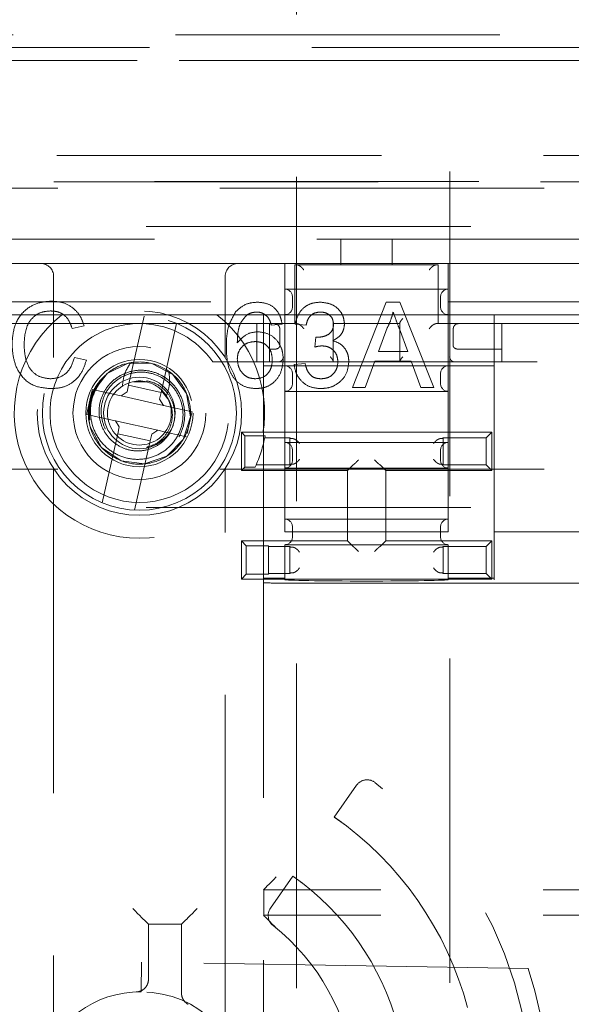
# Model space of a CAD drawing. Units: millimetres. Extents: x 11 to 205, y 5 to 292.
# Drawn here: x 66 to 69, y 169 to 173 of the extents above; entities that cross this region are included whole.
import ezdxf

# ---------------------------------------------------------------- set-up
doc = ezdxf.new("R2010")
doc.units = ezdxf.units.MM
doc.linetypes.add('HIDDEN', pattern=[1.905, 1.27, -0.635])

msp = doc.modelspace()

# ---------------------------------------------------------------- linework, layer by layer
at = {"color": 7, "linetype": 'HIDDEN', "lineweight": 18}
for p, q in [((67.4516, 204.391), (67.4516, 165.041)), ((68.0516, 165.041), (68.0516, 204.391)), ((63.1672, 172.561), (69.506, 172.561)), ((70.6866, 172.511), (60.7866, 172.511)), ((70.6383, 172.461), (60.8366, 172.461)), ((63.1823, 172.4602), (69.4909, 172.4602)), ((69.6888, 172.0891), (63.0844, 172.0891)), ((60.7866, 171.9856), (70.6866, 171.9856)), ((63.0853, 171.9873), (69.6879, 171.9873)), ((61.4366, 171.961), (70.0383, 171.961)), ((70.0383, 171.811), (61.4366, 171.811)), ((65.6256, 171.761), (67.6256, 171.761)), ((67.6256, 171.661), (67.6256, 171.761)), ((67.6256, 171.761), (67.8256, 171.761)), ((67.8256, 171.761), (70.2866, 171.761)), ((67.8256, 171.761), (67.8256, 171.661)), ((67.4056, 171.666), (65.8456, 171.666)), ((67.4056, 171.666), (67.4056, 171.516)), ((67.4056, 171.666), (68.0456, 171.666)), ((67.4456, 171.661), (67.4456, 171.431)), ((67.6256, 171.661), (67.4456, 171.661)), ((67.8256, 171.661), (67.6256, 171.661)), ((68.0056, 171.661), (67.8256, 171.661)), ((68.0056, 171.661), (68.0056, 171.431)), ((68.0456, 171.516), (68.0456, 171.666)), ((68.9276, 171.666), (68.0456, 171.666)), ((66.5008, 171.616), (66.5008, 171.2984)), ((67.1724, 171.2984), (67.1724, 171.616)), ((68.0456, 171.566), (67.4056, 171.566)), ((67.4356, 171.496), (67.4356, 171.536)), ((68.0156, 171.496), (68.0156, 171.536)), ((65.8456, 171.516), (67.4056, 171.516)), ((67.4056, 171.516), (67.4056, 171.466)), ((67.6706, 171.181), (67.8031, 171.5149)), ((67.8031, 171.5149), (67.8562, 171.5149)), ((67.8562, 171.5149), (67.9888, 171.181)), ((68.0456, 171.516), (68.9276, 171.516)), ((68.0456, 171.466), (68.0456, 171.516)), ((67.4056, 171.466), (65.8456, 171.466)), ((66.7945, 171.1902), (66.8552, 171.4606)), ((67.3224, 171.466), (67.3224, 171.3168)), ((67.4062, 171.466), (67.4056, 171.466)), ((67.4056, 171.466), (67.4056, 171.166)), ((67.4062, 171.466), (68.045, 171.466)), ((67.4062, 171.466), (67.4062, 171.266)), ((68.0456, 171.466), (68.045, 171.466)), ((68.045, 171.266), (68.045, 171.466)), ((68.9276, 171.466), (68.0456, 171.466)), ((68.0456, 171.166), (68.0456, 171.466)), ((68.2256, 171.466), (68.2256, 171.266)), ((65.8056, 171.431), (66.8203, 171.431)), ((66.6204, 171.4221), (66.5733, 171.412)), ((66.8529, 171.431), (66.8203, 171.431)), ((66.8529, 171.431), (67.4456, 171.431)), ((66.982, 171.4321), (66.9213, 171.1617)), ((67.2956, 171.281), (67.2956, 171.431)), ((67.3456, 171.281), (67.3456, 171.431)), ((67.3952, 171.4293), (67.3524, 171.425)), ((67.3861, 171.3434), (67.3861, 171.411)), ((67.4894, 171.425), (67.4466, 171.4293)), ((67.5956, 171.431), (67.5956, 171.4326)), ((67.5956, 171.431), (67.5956, 171.281)), ((67.5956, 171.431), (67.8556, 171.431)), ((67.8069, 171.4147), (67.7727, 171.3222)), ((67.8867, 171.3222), (67.8542, 171.41)), ((67.8556, 171.4326), (67.8556, 171.431)), ((67.8556, 171.281), (67.8556, 171.431)), ((67.999, 171.431), (68.0056, 171.431)), ((68.0056, 171.431), (68.9679, 171.431)), ((68.0651, 171.411), (68.0651, 171.3434)), ((68.2556, 171.431), (68.2556, 171.281)), ((67.5232, 171.3394), (67.5276, 171.3779)), ((67.3657, 171.331), (67.3456, 171.331)), ((67.3662, 171.331), (67.3657, 171.331)), ((68.0855, 171.331), (68.085, 171.331)), ((68.2556, 171.331), (68.0855, 171.331)), ((66.5819, 171.2988), (66.629, 171.2879)), ((67.3224, 171.3168), (67.3224, 171.266)), ((67.7727, 171.3222), (67.8867, 171.3222)), ((64.9241, 171.281), (66.5491, 171.281)), ((67.1241, 171.281), (70.2866, 171.281)), ((67.4056, 171.266), (67.3224, 171.266)), ((67.4056, 171.266), (67.4062, 171.266)), ((68.045, 171.266), (67.4062, 171.266)), ((67.4423, 171.2709), (67.4851, 171.2752)), ((67.7585, 171.2837), (67.7205, 171.181)), ((67.9008, 171.2837), (67.7585, 171.2837)), ((67.9388, 171.181), (67.9008, 171.2837)), ((68.045, 171.266), (68.0456, 171.266)), ((68.2256, 171.266), (68.0456, 171.266)), ((68.2256, 171.266), (68.2256, 170.4352)), ((67.4356, 171.196), (67.4356, 171.236)), ((68.0156, 171.196), (68.0156, 171.236)), ((66.6526, 171.1735), (66.6494, 171.1603)), ((66.7341, 171.1553), (66.6526, 171.1735)), ((66.6801, 171.2056), (66.6858, 171.2062)), ((66.7945, 171.1902), (66.7885, 171.1635)), ((66.9213, 171.1617), (66.7945, 171.1902)), ((66.867, 171.2016), (66.8131, 171.2035)), ((66.865, 171.2077), (66.864, 171.203)), ((67.7205, 171.181), (67.6706, 171.181)), ((67.9888, 171.181), (67.9388, 171.181)), ((66.6494, 171.1603), (66.6335, 171.0893)), ((66.7341, 171.1553), (66.7646, 171.1484)), ((66.7646, 171.1484), (66.7885, 171.1635)), ((66.7646, 171.1484), (66.9305, 171.1112)), ((66.9154, 171.1351), (66.9213, 171.1617)), ((66.9154, 171.1351), (66.9305, 171.1112)), ((66.9232, 171.168), (66.9473, 171.1364)), ((67.3224, 171.1452), (67.3224, 171.0169)), ((67.4056, 171.166), (67.4056, 170.966)), ((67.4056, 171.166), (68.0456, 171.166)), ((68.0456, 170.966), (68.0456, 171.166)), ((66.9305, 171.1112), (66.961, 171.1043)), ((67.0425, 171.086), (66.961, 171.1043)), ((66.6335, 171.0893), (66.6307, 171.076)), ((66.6307, 171.076), (66.7122, 171.0577)), ((66.6424, 171.0543), (66.6379, 171.0579)), ((67.0238, 171.0017), (67.0397, 171.0727)), ((67.0397, 171.0727), (67.0425, 171.086)), ((66.7427, 171.0508), (66.7122, 171.0577)), ((66.9086, 171.0136), (66.7427, 171.0508)), ((66.7578, 171.0269), (66.7427, 171.0508)), ((66.7578, 171.0269), (66.7519, 171.0003)), ((66.6912, 170.7299), (66.7519, 171.0003)), ((66.7519, 171.0003), (66.8787, 170.9718)), ((66.8787, 170.9718), (66.8847, 170.9985)), ((66.9086, 171.0136), (66.8847, 170.9985)), ((66.9391, 171.0068), (66.9086, 171.0136)), ((66.9391, 171.0068), (67.0206, 170.9885)), ((67.2496, 170.992), (67.2356, 171.006)), ((67.2356, 170.856), (67.2356, 171.006)), ((67.2356, 171.006), (68.2156, 171.006)), ((67.2496, 170.87), (67.2496, 170.992)), ((67.2496, 170.992), (67.3286, 170.992)), ((67.327, 170.9837), (67.4256, 170.9837)), ((67.4277, 170.9815), (67.4256, 170.9837)), ((67.4256, 170.8784), (67.4256, 170.9837)), ((68.0235, 170.9815), (68.0256, 170.9837)), ((68.0256, 170.9837), (68.1933, 170.9837)), ((68.0256, 170.9837), (68.0256, 170.8784)), ((68.1933, 170.9837), (68.2156, 171.006)), ((68.1933, 170.9837), (68.1933, 170.8784)), ((68.2156, 171.006), (68.2156, 170.856)), ((66.8787, 170.9718), (66.818, 170.7015)), ((68.0456, 170.966), (67.4056, 170.966)), ((67.4056, 170.966), (67.4056, 170.866)), ((68.0456, 170.866), (68.0456, 170.966)), ((67.4356, 170.896), (67.4356, 170.936)), ((68.0156, 170.896), (68.0156, 170.936)), ((67.2496, 170.87), (67.2356, 170.856)), ((67.2897, 170.87), (67.2496, 170.87)), ((67.4256, 170.8784), (67.2935, 170.8784)), ((67.4056, 170.866), (67.4056, 170.666)), ((67.4056, 170.866), (68.0456, 170.866)), ((67.4277, 170.8805), (67.4256, 170.8784)), ((67.6728, 170.8782), (67.6506, 170.856)), ((67.7784, 170.8782), (67.8006, 170.856)), ((68.0235, 170.8805), (68.0256, 170.8784)), ((68.1933, 170.8784), (68.0256, 170.8784)), ((68.0456, 170.666), (68.0456, 170.866)), ((68.1933, 170.8784), (68.2156, 170.856)), ((61.4366, 170.861), (70.0383, 170.861)), ((66.5008, 170.8636), (66.5008, 153.4684)), ((67.1724, 153.4684), (67.1724, 170.8636)), ((67.6506, 170.856), (67.2356, 170.856)), ((67.3224, 170.8452), (67.3224, 162.8881)), ((67.6506, 170.581), (67.6506, 170.856)), ((67.8006, 170.856), (67.8006, 170.581)), ((68.2156, 170.856), (67.8006, 170.856)), ((70.0383, 170.711), (61.4366, 170.711)), ((68.0456, 170.666), (67.4056, 170.666)), ((67.4056, 170.666), (67.4056, 170.616)), ((67.4356, 170.596), (67.4356, 170.636)), ((68.0156, 170.596), (68.0156, 170.636)), ((68.0456, 170.616), (68.0456, 170.666)), ((67.4056, 170.616), (68.0456, 170.616)), ((68.7639, 170.616), (68.2256, 170.616)), ((67.255, 170.5616), (67.2356, 170.581)), ((67.2356, 170.431), (67.2356, 170.581)), ((67.2356, 170.581), (67.6506, 170.581)), ((67.255, 170.4504), (67.255, 170.5616)), ((67.255, 170.5616), (67.3418, 170.5616)), ((67.3418, 170.5616), (67.3418, 170.4504)), ((67.3418, 170.5587), (67.4256, 170.5587)), ((67.4056, 170.566), (67.4056, 170.4352)), ((67.4056, 170.566), (68.0456, 170.566)), ((67.4277, 170.5565), (67.4256, 170.5587)), ((67.4256, 170.4534), (67.4256, 170.5587)), ((67.6728, 170.5588), (67.6506, 170.581)), ((67.7784, 170.5588), (67.8006, 170.581)), ((67.8006, 170.581), (68.2156, 170.581)), ((68.0235, 170.5565), (68.0256, 170.5587)), ((68.0256, 170.5587), (68.1933, 170.5587)), ((68.0256, 170.5587), (68.0256, 170.4534)), ((68.0456, 170.4352), (68.0456, 170.566)), ((68.1933, 170.5587), (68.2156, 170.581)), ((68.1933, 170.5587), (68.1933, 170.4534)), ((68.2156, 170.581), (68.2156, 170.431)), ((67.255, 170.4504), (67.2356, 170.431)), ((67.3418, 170.4504), (67.255, 170.4504)), ((67.4256, 170.4534), (67.3418, 170.4534)), ((67.4277, 170.4555), (67.4256, 170.4534)), ((68.0235, 170.4555), (68.0256, 170.4534)), ((68.1933, 170.4534), (68.0256, 170.4534)), ((68.1933, 170.4534), (68.2156, 170.431)), ((68.2156, 170.431), (67.2356, 170.431)), ((67.4056, 170.4352), (67.3224, 170.4352)), ((67.3724, 170.416), (69.6375, 170.416)), ((67.4056, 170.4295), (67.4056, 170.4352)), ((68.0456, 170.4352), (68.0456, 170.4295)), ((68.2256, 170.4352), (68.0456, 170.4352)), ((68.2256, 170.4282), (68.2256, 170.4352)), ((67.6865, 169.6248), (67.5995, 169.5005)), ((67.4372, 169.2687), (67.3497, 169.1438)), ((69.6866, 169.216), (67.3224, 169.216)), ((67.323, 169.116), (67.323, 169.216)), ((67.3224, 169.116), (67.323, 169.116)), ((69.6866, 169.116), (67.323, 169.116)), ((66.872, 169.0806), (66.8602, 169.0925)), ((67.0012, 169.0806), (66.872, 169.0806)), ((66.872, 169.0806), (66.872, 168.8658)), ((67.0012, 169.0806), (67.0131, 169.0925)), ((67.0012, 168.8116), (67.0012, 169.0806)), ((66.8451, 168.9331), (66.8431, 168.816)), ((68.359, 168.9083), (66.8451, 168.9331))]:
    msp.add_line(p, q, dxfattribs=at)
at = {"color": 7, "linetype": 'HIDDEN', "lineweight": 18, "flags": 128}
for points in [[(68.085, 171.431), (68.0851, 171.431), (68.0852, 171.431), (68.0853, 171.431), (68.0853, 171.431), (68.0854, 171.431), (68.0855, 171.431), (68.0855, 171.431), (68.0856, 171.431)], [(66.6379, 171.0579), (66.6388, 171.1109), (66.6538, 171.1622), (66.7098, 171.2356), (66.7926, 171.2761), (66.8851, 171.275), (66.9674, 171.2323), (67.0214, 171.1575), (67.0361, 171.0665), (67.0082, 170.9782), (66.9434, 170.9119), (66.8562, 170.882), (66.7648, 170.8943), (66.6884, 170.9467), (66.6438, 171.0278), (66.6379, 171.0579), (66.6379, 171.0579)], [(67.3724, 169.266), (67.3626, 169.2563), (67.3532, 169.2469), (67.3446, 169.2382), (67.337, 169.2307), (67.3308, 169.2244), (67.3262, 169.2198), (67.3233, 169.217), (67.3224, 169.216)], [(66.8102, 169.1424), (66.8198, 169.1328), (66.8291, 169.1235), (66.8377, 169.1149), (66.8452, 169.1074), (66.8514, 169.1012), (66.8561, 169.0965), (66.859, 169.0936), (66.8602, 169.0925)], [(67.063, 169.1424), (67.0534, 169.1328), (67.0441, 169.1235), (67.0355, 169.1149), (67.028, 169.1074), (67.0218, 169.1012), (67.0171, 169.0965), (67.0142, 169.0936), (67.0131, 169.0925)], [(67.3724, 169.066), (67.3637, 169.0747), (67.3553, 169.0831), (67.3474, 169.091), (67.3402, 169.0981), (67.3341, 169.1043), (67.3291, 169.1093), (67.3254, 169.113), (67.3231, 169.1153), (67.3224, 169.116)]]:
    msp.add_lwpolyline(points, dxfattribs=at)
at = {"color": 7, "linetype": 'HIDDEN', "lineweight": 18}
for centre, radius in [((66.8366, 171.081), 0.4), ((66.8366, 171.081), 0.38), ((66.8366, 171.081), 0.26), ((66.8366, 171.081), 0.21), ((66.8366, 171.0814), 0.14), ((66.8456, 168.4159), 0.4001)]:
    msp.add_circle(centre, radius, dxfattribs=at)
for centre, radius, start, end in [((66.4508, 171.616), 0.05, 0, 90), ((67.2224, 171.616), 0.05, 90, 180), ((67.4056, 171.536), 0.03, 0, 90), ((68.0456, 171.536), 0.03, 90, 180), ((67.4056, 171.496), 0.03, 270, 0), ((68.0456, 171.496), 0.03, 180, 270), ((66.8366, 171.081), 0.49, 128.2132, 51.7868), ((66.8366, 171.0814), 0.35, 92.6697, 145.2258), ((66.8366, 171.0814), 0.35, 34.7742, 87.3303), ((66.8366, 171.0814), 0.35, 145.2258, 34.7742), ((67.4056, 171.236), 0.03, 0, 90), ((68.0456, 171.236), 0.03, 90, 180), ((66.8366, 171.081), 0.196, 140.291, 187.8406), ((66.8366, 171.081), 0.125, 77.3482, 32.5648), ((66.8366, 171.081), 0.125, 32.5648, 77.3482), ((67.4056, 171.196), 0.03, 270, 0), ((68.0456, 171.196), 0.03, 180, 270), ((66.8366, 171.0814), 0.5, 334.9865, 349.7067), ((67.4056, 170.936), 0.03, 0, 90), ((68.0456, 170.936), 0.03, 90, 180), ((67.4056, 170.896), 0.03, 270, 0), ((68.0456, 170.896), 0.03, 180, 270), ((67.4056, 170.636), 0.03, 0, 90), ((68.0456, 170.636), 0.03, 90, 180), ((67.4056, 170.596), 0.03, 270, 0), ((68.0456, 170.596), 0.03, 180, 270), ((67.7275, 169.5962), 0.05, 53.0674, 145), ((66.8366, 168.411), 1.5326, 340.3358, 53.0674), ((66.8366, 168.411), 1.33, 15, 55), ((66.8366, 168.411), 1.0471, 15, 55), ((67.3907, 169.1151), 0.05, 145, 231.8009), ((66.8366, 168.411), 0.846, 6.339, 51.8009), ((66.8366, 168.416), 1.6, 274.386, 17.9204), ((66.8366, 168.416), 0.4, 89.0627, 239.0627)]:
    msp.add_arc(centre, radius, start, end, dxfattribs=at)
for centre, major_axis, start_param, end_param in [((67.4477, 170.9816), (0.02, 0), 3.159046, 4.06153), ((68.0035, 170.9816), (0.02, 0), 5.363248, 6.265732), ((67.4477, 170.8805), (0.02, 0), 2.221655, 3.124139), ((67.6928, 170.8782), (0.02, 0), 3.005297, 3.124139), ((67.7584, 170.8782), (0.02, 0), 0.017453, 0.136295), ((68.0035, 170.8805), (0.02, 0), 0.017453, 0.919938), ((67.6928, 170.5588), (0.02, 0), 3.159046, 3.277888), ((67.7584, 170.5588), (0.02, 0), 6.14689, 6.265732), ((67.4477, 170.5566), (0.02, 0), 3.159046, 4.06153), ((68.0035, 170.5566), (0.02, 0), 5.363248, 6.265732), ((67.4477, 170.4555), (0.02, 0), 2.221655, 3.124139), ((68.0035, 170.4555), (0.02, 0), 0.017453, 0.919938), ((67.3724, 170.4169), (0.05, 0), 3.141593, 4.712389), ((67.7256, 170.4294), (0.32, 0), 3.141593, 6.283185)]:
    msp.add_ellipse(centre, major_axis=major_axis, ratio=0.017455, start_param=start_param, end_param=end_param, dxfattribs=at)
for points, knots in [([(67.4522, 171.661), (67.4536, 171.6609), (67.4564, 171.6606), (67.4618, 171.6583), (67.4684, 171.654), (67.4748, 171.6479), (67.4785, 171.6433), (67.48, 171.6411), (67.48, 171.641)], [0, 0, 0, 0, 0.140683, 0.28074, 0.478285, 0.757394, 0.992545, 1, 1, 1, 1]), ([(67.999, 171.661), (67.9976, 171.6609), (67.9948, 171.6606), (67.9894, 171.6583), (67.9828, 171.654), (67.9764, 171.6479), (67.9727, 171.6433), (67.9712, 171.6411), (67.9712, 171.641)], [0, 0, 0, 0, 0.140651, 0.280743, 0.478255, 0.757393, 0.992545, 1, 1, 1, 1]), ([(66.3379, 171.3504), (66.3397, 171.3745), (66.3433, 171.4225), (66.3805, 171.4816), (66.4351, 171.5139), (66.4729, 171.5174), (66.4917, 171.5191)], [0, 0, 0, 0, 0.280481, 0.559573, 0.779612, 1, 1, 1, 1]), ([(66.4917, 171.5191), (66.5081, 171.5179), (66.5408, 171.5155), (66.5809, 171.4913), (66.6077, 171.4584), (66.6162, 171.4342), (66.6204, 171.4221)], [0, 0, 0, 0, 0.280079, 0.559443, 0.779561, 1, 1, 1, 1]), ([(67.2133, 171.4769), (67.227, 171.4894), (67.2516, 171.5116), (67.2843, 171.5139), (67.2988, 171.5149)], [0, 0, 0, 0, 0.5583895, 1, 1, 1, 1]), ([(67.2988, 171.5149), (67.3122, 171.5138), (67.3389, 171.5116), (67.3707, 171.4896), (67.3893, 171.4602), (67.3932, 171.4396), (67.3952, 171.4293)], [0, 0, 0, 0, 0.280057, 0.559189, 0.779387, 1, 1, 1, 1]), ([(67.4466, 171.4293), (67.4499, 171.4422), (67.4564, 171.4682), (67.4816, 171.4971), (67.5128, 171.5127), (67.5337, 171.5141), (67.5442, 171.5149)], [0, 0, 0, 0, 0.280259, 0.559518, 0.779585, 1, 1, 1, 1]), ([(67.5442, 171.5149), (67.5575, 171.5135), (67.5839, 171.5109), (67.6161, 171.4903), (67.6355, 171.4612), (67.638, 171.4404), (67.6392, 171.43)], [0, 0, 0, 0, 0.280181, 0.55985, 0.779986, 1, 1, 1, 1]), ([(66.4895, 171.4806), (66.4777, 171.4798), (66.4541, 171.4782), (66.4226, 171.4603), (66.3902, 171.4192), (66.3871, 171.3789), (66.385, 171.3506)], [0, 0, 0, 0, 0.187231, 0.373919, 0.560736, 1, 1, 1, 1]), ([(66.5733, 171.412), (66.5696, 171.4224), (66.5623, 171.4431), (66.5416, 171.4669), (66.5154, 171.4791), (66.4981, 171.4801), (66.4895, 171.4806)], [0, 0, 0, 0, 0.280536, 0.559737, 0.779644, 1, 1, 1, 1]), ([(67.1769, 171.3373), (67.1773, 171.3652), (67.1781, 171.415), (67.2026, 171.458), (67.2133, 171.4769)], [0, 0, 0, 0, 0.561394, 1, 1, 1, 1]), ([(67.2596, 171.4664), (67.2514, 171.4583), (67.2351, 171.4421), (67.2212, 171.4026), (67.2203, 171.3733), (67.2197, 171.3553)], [0, 0, 0, 0, 0.2793626, 0.5591649, 1, 1, 1, 1]), ([(67.296, 171.4763), (67.2888, 171.4758), (67.276, 171.4749), (67.2646, 171.469), (67.2596, 171.4664)], [0, 0, 0, 0, 0.559714, 1, 1, 1, 1]), ([(67.3369, 171.4592), (67.3302, 171.4648), (67.3182, 171.4747), (67.3028, 171.4758), (67.296, 171.4763)], [0, 0, 0, 0, 0.5589745, 1, 1, 1, 1]), ([(67.3524, 171.425), (67.3507, 171.4319), (67.3476, 171.4443), (67.3402, 171.4547), (67.3369, 171.4592)], [0, 0, 0, 0, 0.5604264, 1, 1, 1, 1]), ([(67.5455, 171.4763), (67.5377, 171.4756), (67.5219, 171.4742), (67.5035, 171.4608), (67.4933, 171.4431), (67.4907, 171.431), (67.4894, 171.425)], [0, 0, 0, 0, 0.279986, 0.559123, 0.779299, 1, 1, 1, 1]), ([(67.5964, 171.4286), (67.5955, 171.4359), (67.5939, 171.4506), (67.5798, 171.4666), (67.5628, 171.4751), (67.5513, 171.4759), (67.5455, 171.4763)], [0, 0, 0, 0, 0.279442, 0.5589516, 0.7792693, 1, 1, 1, 1]), ([(67.8297, 171.4763), (67.8265, 171.4644), (67.8208, 171.4431), (67.8111, 171.4234), (67.8069, 171.4147)], [0, 0, 0, 0, 0.559918, 1, 1, 1, 1]), ([(67.8542, 171.41), (67.8496, 171.4224), (67.8414, 171.4445), (67.8333, 171.4666), (67.8297, 171.4763)], [0, 0, 0, 0, 0.560018, 1, 1, 1, 1]), ([(67.8673, 171.451), (67.8672, 171.4509), (67.8646, 171.448), (67.8604, 171.4427), (67.8564, 171.4362), (67.8558, 171.4337), (67.8556, 171.4326)], [0, 0, 0, 0, 0.009624, 0.424717, 0.749654, 1, 1, 1, 1]), ([(67.3662, 171.431), (67.368, 171.4308), (67.3715, 171.4304), (67.3768, 171.4279), (67.382, 171.4234), (67.3852, 171.4174), (67.386, 171.4129), (67.3861, 171.4111), (67.3861, 171.411)], [0, 0, 0, 0, 0.145129, 0.289424, 0.497622, 0.791706, 0.992374, 1, 1, 1, 1]), ([(67.4522, 171.431), (67.4536, 171.4309), (67.4564, 171.4306), (67.4618, 171.4283), (67.4684, 171.424), (67.4748, 171.4179), (67.4785, 171.4133), (67.48, 171.4111), (67.48, 171.411)], [0, 0, 0, 0, 0.140701, 0.280754, 0.478296, 0.757399, 0.992545, 1, 1, 1, 1]), ([(67.5338, 171.3774), (67.5422, 171.3782), (67.5592, 171.3797), (67.581, 171.3903), (67.5948, 171.4084), (67.5959, 171.4219), (67.5964, 171.4286)], [0, 0, 0, 0, 0.280691, 0.560948, 0.780095, 1, 1, 1, 1]), ([(67.6392, 171.43), (67.6384, 171.422), (67.6369, 171.4062), (67.6224, 171.3806), (67.6045, 171.3701), (67.5936, 171.3638)], [0, 0, 0, 0, 0.280507, 0.561007, 1, 1, 1, 1]), ([(67.9712, 171.411), (67.9712, 171.4111), (67.9727, 171.4133), (67.9764, 171.4179), (67.9828, 171.424), (67.9894, 171.4283), (67.9948, 171.4306), (67.9976, 171.4309), (67.999, 171.431)], [0, 0, 0, 0, 0.007455, 0.242602, 0.521734, 0.719242, 0.859331, 1, 1, 1, 1]), ([(68.0651, 171.411), (68.0651, 171.4111), (68.0652, 171.4129), (68.066, 171.4174), (68.0692, 171.4234), (68.0744, 171.4279), (68.0797, 171.4304), (68.0832, 171.4308), (68.085, 171.431)], [0, 0, 0, 0, 0.007626, 0.208283, 0.502376, 0.710543, 0.854835, 1, 1, 1, 1]), ([(67.2197, 171.3553), (67.2319, 171.3692), (67.2538, 171.394), (67.2864, 171.3977), (67.3008, 171.3993)], [0, 0, 0, 0, 0.558629, 1, 1, 1, 1]), ([(67.3008, 171.3993), (67.3161, 171.3972), (67.3468, 171.3931), (67.3795, 171.3628), (67.3971, 171.3271), (67.3987, 171.303), (67.3995, 171.2909)], [0, 0, 0, 0, 0.279146, 0.558819, 0.779168, 1, 1, 1, 1]), ([(67.5276, 171.3779), (67.5288, 171.3778), (67.5308, 171.3775), (67.5329, 171.3775), (67.5338, 171.3774)], [0, 0, 0, 0, 0.560055, 1, 1, 1, 1]), ([(66.4927, 171.1767), (66.4677, 171.1785), (66.4178, 171.1822), (66.365, 171.2329), (66.342, 171.2924), (66.3393, 171.3311), (66.3379, 171.3504)], [0, 0, 0, 0, 0.279953, 0.558082, 0.778898, 1, 1, 1, 1]), ([(66.385, 171.3506), (66.3859, 171.3327), (66.3878, 171.2969), (66.4072, 171.2489), (66.446, 171.2201), (66.4742, 171.2169), (66.4883, 171.2152)], [0, 0, 0, 0, 0.2812592, 0.5607199, 0.7801453, 1, 1, 1, 1]), ([(67.2939, 171.1767), (67.2799, 171.178), (67.2518, 171.1804), (67.2152, 171.204), (67.18, 171.2554), (67.1782, 171.3035), (67.1769, 171.3373)], [0, 0, 0, 0, 0.186915, 0.373548, 0.560214, 1, 1, 1, 1]), ([(67.289, 171.3608), (67.2787, 171.3597), (67.2582, 171.3575), (67.2348, 171.3393), (67.2214, 171.316), (67.2203, 171.2999), (67.2197, 171.2918)], [0, 0, 0, 0, 0.279742, 0.559337, 0.77939, 1, 1, 1, 1]), ([(67.3567, 171.2896), (67.3559, 171.3), (67.3545, 171.3208), (67.3374, 171.3458), (67.3135, 171.3592), (67.2972, 171.3602), (67.289, 171.3608)], [0, 0, 0, 0, 0.280448, 0.559367, 0.779322, 1, 1, 1, 1]), ([(67.3662, 171.331), (67.3682, 171.3312), (67.3722, 171.3315), (67.3776, 171.3333), (67.3821, 171.336), (67.3851, 171.3395), (67.386, 171.342), (67.3861, 171.3433), (67.3861, 171.3434)], [0, 0, 0, 0, 0.182754, 0.365056, 0.559067, 0.782447, 0.990976, 1, 1, 1, 1]), ([(67.5509, 171.3439), (67.5457, 171.3435), (67.5363, 171.3428), (67.5272, 171.3404), (67.5232, 171.3394)], [0, 0, 0, 0, 0.559752, 1, 1, 1, 1]), ([(67.6135, 171.2818), (67.6126, 171.291), (67.6107, 171.3096), (67.5938, 171.3305), (67.5727, 171.3423), (67.5582, 171.3434), (67.5509, 171.3439)], [0, 0, 0, 0, 0.279757, 0.559178, 0.779451, 1, 1, 1, 1]), ([(67.5936, 171.3638), (67.6037, 171.3605), (67.6238, 171.3539), (67.6444, 171.3315), (67.6549, 171.3063), (67.6559, 171.2897), (67.6563, 171.2814)], [0, 0, 0, 0, 0.279806, 0.559191, 0.779429, 1, 1, 1, 1]), ([(68.0651, 171.3434), (68.0651, 171.3433), (68.0652, 171.342), (68.0661, 171.3395), (68.0691, 171.336), (68.0736, 171.3333), (68.079, 171.3315), (68.083, 171.3312), (68.085, 171.331)], [0, 0, 0, 0, 0.0090219, 0.2175562, 0.4409342, 0.6349425, 0.817204, 1, 1, 1, 1]), ([(66.4883, 171.2152), (66.5011, 171.2165), (66.5267, 171.219), (66.5658, 171.2473), (66.5758, 171.2793), (66.5819, 171.2988)], [0, 0, 0, 0, 0.280719, 0.560925, 1, 1, 1, 1]), ([(67.2197, 171.2918), (67.2209, 171.2809), (67.2234, 171.2592), (67.2407, 171.233), (67.2649, 171.2174), (67.2821, 171.216), (67.2907, 171.2152)], [0, 0, 0, 0, 0.280086, 0.559778, 0.779687, 1, 1, 1, 1]), ([(67.2907, 171.2152), (67.3012, 171.2164), (67.3222, 171.2188), (67.3446, 171.2399), (67.3553, 171.2649), (67.3562, 171.2814), (67.3567, 171.2896)], [0, 0, 0, 0, 0.279479, 0.558542, 0.778967, 1, 1, 1, 1]), ([(67.3995, 171.2909), (67.3978, 171.2747), (67.3945, 171.2422), (67.3686, 171.2031), (67.3323, 171.1801), (67.3067, 171.1778), (67.2939, 171.1767)], [0, 0, 0, 0, 0.280239, 0.559757, 0.779761, 1, 1, 1, 1]), ([(67.3224, 171.3168), (67.3224, 171.2831), (67.3224, 171.2404), (67.3224, 171.1938), (67.3224, 171.1757), (67.3224, 171.1638), (67.3224, 171.1552), (67.3224, 171.1496), (67.3224, 171.1465), (67.3224, 171.1453), (67.3224, 171.1452), (67.3224, 171.1452)], [0, 0, 0, 0, 0.551747, 0.698577, 0.798322, 0.865811, 0.911651, 0.957319, 0.976004, 0.991285, 1, 1, 1, 1]), ([(67.3824, 171.2812), (67.3845, 171.2817), (67.3887, 171.2827), (67.3941, 171.2868), (67.3982, 171.2922), (67.3999, 171.2972), (67.4002, 171.3001), (67.4003, 171.3009), (67.4003, 171.301)], [0, 0, 0, 0, 0.227687, 0.4551, 0.68574, 0.92233, 0.985522, 1, 1, 1, 1]), ([(67.5956, 171.2826), (67.5954, 171.2837), (67.5948, 171.2862), (67.5908, 171.2927), (67.5866, 171.298), (67.584, 171.3009), (67.5839, 171.301)], [0, 0, 0, 0, 0.250353, 0.575299, 0.990375, 1, 1, 1, 1]), ([(67.8673, 171.301), (67.8672, 171.3009), (67.8646, 171.298), (67.8604, 171.2927), (67.8564, 171.2862), (67.8558, 171.2837), (67.8556, 171.2826)], [0, 0, 0, 0, 0.009624, 0.424717, 0.749654, 1, 1, 1, 1]), ([(68.0509, 171.301), (68.0509, 171.3009), (68.051, 171.3001), (68.0513, 171.2972), (68.053, 171.2922), (68.0571, 171.2868), (68.0625, 171.2827), (68.0667, 171.2817), (68.0688, 171.2812)], [0, 0, 0, 0, 0.014478, 0.077663, 0.314266, 0.544905, 0.772315, 1, 1, 1, 1]), ([(66.629, 171.2879), (66.6234, 171.2708), (66.6124, 171.2366), (66.5772, 171.1993), (66.5349, 171.1795), (66.5067, 171.1776), (66.4927, 171.1767)], [0, 0, 0, 0, 0.280243, 0.559548, 0.779591, 1, 1, 1, 1]), ([(66.6801, 171.2056), (66.696, 171.2219), (66.7276, 171.2544), (66.8, 171.2829), (66.8869, 171.2823), (66.9721, 171.238), (67.0282, 171.1604), (67.0434, 171.0658), (67.0145, 170.9744), (66.9475, 170.9058), (66.857, 170.8747), (66.7619, 170.8875), (66.6835, 170.9416), (66.6354, 171.0246), (66.6389, 171.0855), (66.6406, 171.1151)], [0, 0, 0, 0, 0.05907, 0.117438, 0.198141, 0.278992, 0.359443, 0.439864, 0.520628, 0.601422, 0.68185, 0.762288, 0.843114, 0.923847, 1, 1, 1, 1]), ([(66.7701, 171.1869), (66.7715, 171.2001), (66.7739, 171.2229), (66.7866, 171.2535), (66.7973, 171.2698), (66.8026, 171.2781)], [0, 0, 0, 0, 0.404269, 0.698177, 1, 1, 1, 1]), ([(67.5461, 171.1767), (67.5316, 171.178), (67.5025, 171.1807), (67.4688, 171.2054), (67.448, 171.237), (67.4442, 171.2596), (67.4423, 171.2709)], [0, 0, 0, 0, 0.2799105, 0.5592368, 0.7794646, 1, 1, 1, 1]), ([(67.4851, 171.2752), (67.4873, 171.2665), (67.4917, 171.2493), (67.5057, 171.2277), (67.5266, 171.2166), (67.5407, 171.2157), (67.5477, 171.2152)], [0, 0, 0, 0, 0.2808606, 0.5600824, 0.7796617, 1, 1, 1, 1]), ([(67.6563, 171.2814), (67.6544, 171.2655), (67.6505, 171.2337), (67.6201, 171.1991), (67.5836, 171.1794), (67.5587, 171.1776), (67.5461, 171.1767)], [0, 0, 0, 0, 0.2794127, 0.5590558, 0.7793854, 1, 1, 1, 1]), ([(67.5477, 171.2152), (67.5576, 171.2161), (67.5773, 171.218), (67.5993, 171.2361), (67.6117, 171.2586), (67.6129, 171.274), (67.6135, 171.2818)], [0, 0, 0, 0, 0.27989, 0.559001, 0.779325, 1, 1, 1, 1]), ([(66.865, 171.2077), (66.878, 171.2042), (66.9056, 171.1968), (66.9408, 171.169), (66.9663, 171.1301), (66.9773, 171.084), (66.9724, 171.0362), (66.9513, 170.9922), (66.9164, 170.9572), (66.8711, 170.9357), (66.8206, 170.9303), (66.7704, 170.9423), (66.7266, 170.9706), (66.6942, 171.0127), (66.6774, 171.0635), (66.6786, 171.118), (66.698, 171.1694), (66.7339, 171.2122), (66.7826, 171.2408), (66.8388, 171.2519), (66.8961, 171.2434), (66.948, 171.2162), (66.9884, 171.1726), (67.0123, 171.1176), (67.0165, 171.0569), (67.0003, 170.9977), (66.9649, 170.9465), (66.914, 170.9097), (66.853, 170.8916), (66.7889, 170.8948), (66.7286, 170.9193), (66.6797, 170.963), (66.652, 171.0113), (66.6449, 171.0434), (66.6424, 171.0543)], [0, 0, 0, 0, 0.0233, 0.049831, 0.07634, 0.10359, 0.130922, 0.158887, 0.187045, 0.215719, 0.244705, 0.274081, 0.303901, 0.33397, 0.364626, 0.395385, 0.426873, 0.458416, 0.490668, 0.523037, 0.556016, 0.589216, 0.622913, 0.656945, 0.691355, 0.726223, 0.761341, 0.797049, 0.832868, 0.86941, 0.906014, 0.943328, 0.980764, 1, 1, 1, 1]), ([(66.6858, 171.2062), (66.6739, 171.1872), (66.6501, 171.1493), (66.6416, 171.0817), (66.6547, 171.0164), (66.6894, 170.9599), (66.7404, 170.9192), (66.8016, 170.8984), (66.8652, 170.8997), (66.9241, 170.9223), (66.971, 170.963), (67.001, 171.0167), (67.0107, 171.0765), (66.9996, 171.1354), (66.9694, 171.1862), (66.9244, 171.2232), (66.87, 171.2424), (66.8133, 171.2417), (66.7608, 171.222), (66.7191, 171.1861), (66.6923, 171.1385), (66.6838, 171.0857), (66.6936, 171.0335), (66.7206, 170.9895), (66.7534, 170.9603), (66.7777, 170.9534), (66.7857, 170.9511)], [0, 0, 0, 0, 0.048272, 0.096273, 0.143865, 0.190707, 0.237331, 0.283008, 0.328567, 0.373194, 0.417587, 0.461283, 0.504508, 0.547258, 0.58932, 0.631112, 0.672009, 0.712787, 0.752575, 0.79219, 0.831066, 0.869509, 0.907461, 0.944738, 0.981747, 1, 1, 1, 1]), ([(66.9516, 171.2447), (66.9529, 171.2345), (66.9556, 171.2147), (66.9538, 171.1816), (66.9462, 171.1604), (66.9419, 171.1483)], [0, 0, 0, 0, 0.31392, 0.610784, 1, 1, 1, 1]), ([(66.6379, 171.0579), (66.6373, 171.0748), (66.6357, 171.1141), (66.6521, 171.1656), (66.6726, 171.1948), (66.6801, 171.2056)], [0, 0, 0, 0, 0.320857, 0.74833, 1, 1, 1, 1]), ([(66.8175, 171.2039), (66.8188, 171.2043), (66.8336, 171.2091), (66.8495, 171.2059), (66.864, 171.203)], [0, 0, 0, 0, 0.083987, 1, 1, 1, 1]), ([(66.8639, 170.9469), (66.8771, 170.951), (66.9055, 170.9601), (66.9394, 170.9918), (66.9619, 171.0334), (66.968, 171.0795), (66.9598, 171.1195), (66.9469, 171.1403), (66.9419, 171.1483)], [0, 0, 0, 0, 0.161695, 0.348086, 0.53079, 0.710884, 0.888745, 1, 1, 1, 1]), ([(67.3224, 171.0169), (67.3224, 171.0168), (67.3224, 171.0165), (67.3224, 171.0138), (67.3224, 171.0014), (67.3224, 170.9458), (67.3224, 170.8898), (67.3224, 170.8452)], [0, 0, 0, 0, 0.0140069, 0.0325555, 0.0786103, 0.2661664, 1, 1, 1, 1]), ([(67.4632, 170.9615), (67.4631, 170.9616), (67.4619, 170.9636), (67.4585, 170.9682), (67.4524, 170.9741), (67.4457, 170.9784), (67.4401, 170.9808), (67.4371, 170.9811), (67.4356, 170.9813)], [0, 0, 0, 0, 0.007646, 0.22747, 0.511354, 0.713585, 0.856447, 1, 1, 1, 1]), ([(67.988, 170.9615), (67.9881, 170.9616), (67.9894, 170.9636), (67.9927, 170.9682), (67.9989, 170.9741), (68.0055, 170.9784), (68.0111, 170.9808), (68.0141, 170.9811), (68.0156, 170.9813)], [0, 0, 0, 0, 0.007664, 0.227468, 0.511353, 0.71362, 0.856447, 1, 1, 1, 1]), ([(67.4632, 170.9005), (67.4631, 170.9004), (67.4619, 170.8984), (67.4585, 170.8939), (67.4524, 170.8879), (67.4457, 170.8836), (67.4401, 170.8812), (67.4371, 170.8809), (67.4356, 170.8807)], [0, 0, 0, 0, 0.007646, 0.227462, 0.511336, 0.71356, 0.856475, 1, 1, 1, 1]), ([(67.673, 170.8783), (67.6734, 170.8784), (67.6741, 170.8788), (67.6772, 170.8812), (67.682, 170.8856), (67.6882, 170.8916), (67.6926, 170.8962), (67.6946, 170.8981), (67.6946, 170.8982)], [0, 0, 0, 0, 0.1436447, 0.2865588, 0.4906001, 0.778762, 0.9924122, 1, 1, 1, 1]), ([(67.7566, 170.8982), (67.7566, 170.8981), (67.7586, 170.8962), (67.763, 170.8916), (67.7692, 170.8856), (67.774, 170.8812), (67.7771, 170.8788), (67.7778, 170.8784), (67.7782, 170.8783)], [0, 0, 0, 0, 0.007588, 0.221235, 0.50942, 0.713435, 0.856347, 1, 1, 1, 1]), ([(67.988, 170.9005), (67.9881, 170.9004), (67.9894, 170.8984), (67.9927, 170.8939), (67.9989, 170.8879), (68.0055, 170.8836), (68.0111, 170.8812), (68.0141, 170.8809), (68.0156, 170.8807)], [0, 0, 0, 0, 0.007664, 0.22746, 0.511335, 0.713594, 0.856474, 1, 1, 1, 1]), ([(67.673, 170.5588), (67.6734, 170.5586), (67.6741, 170.5582), (67.6772, 170.5558), (67.682, 170.5514), (67.6882, 170.5454), (67.6926, 170.5408), (67.6946, 170.5389), (67.6946, 170.5388)], [0, 0, 0, 0, 0.1436746, 0.2865353, 0.4905854, 0.7788664, 0.9924119, 1, 1, 1, 1]), ([(67.7566, 170.5388), (67.7566, 170.5389), (67.7586, 170.5408), (67.763, 170.5454), (67.7692, 170.5514), (67.774, 170.5558), (67.7771, 170.5582), (67.7778, 170.5586), (67.7782, 170.5588)], [0, 0, 0, 0, 0.007588, 0.221131, 0.509435, 0.713458, 0.856317, 1, 1, 1, 1]), ([(67.4356, 170.5563), (67.4371, 170.5561), (67.4401, 170.5558), (67.4457, 170.5534), (67.4524, 170.5491), (67.4585, 170.5432), (67.4619, 170.5386), (67.4631, 170.5366), (67.4632, 170.5365)], [0, 0, 0, 0, 0.143533, 0.286399, 0.488635, 0.772525, 0.992354, 1, 1, 1, 1]), ([(68.0156, 170.5563), (68.0141, 170.5561), (68.0111, 170.5558), (68.0055, 170.5534), (67.9989, 170.5491), (67.9927, 170.5432), (67.9894, 170.5386), (67.9881, 170.5366), (67.988, 170.5365)], [0, 0, 0, 0, 0.143534, 0.286364, 0.488635, 0.772527, 0.992336, 1, 1, 1, 1]), ([(67.4356, 170.4557), (67.4371, 170.4559), (67.4401, 170.4562), (67.4457, 170.4586), (67.4523, 170.4629), (67.4585, 170.4689), (67.4618, 170.4734), (67.4631, 170.4754), (67.4632, 170.4755)], [0, 0, 0, 0, 0.1435412, 0.2864724, 0.4887197, 0.7726254, 0.9924664, 1, 1, 1, 1]), ([(68.0156, 170.4557), (68.0141, 170.4559), (68.0111, 170.4562), (68.0055, 170.4586), (67.9989, 170.4629), (67.9927, 170.4688), (67.9894, 170.4734), (67.9881, 170.4754), (67.988, 170.4755)], [0, 0, 0, 0, 0.143542, 0.286438, 0.48872, 0.772627, 0.992448, 1, 1, 1, 1]), ([(67.5995, 169.5005), (67.5999, 169.5002), (67.6008, 169.4995), (67.6079, 169.4946), (67.6182, 169.4872), (67.6295, 169.4789), (67.6369, 169.4733), (67.6399, 169.471)], [0, 0, 0, 0, 0.214686, 0.429368, 0.643983, 0.858557, 1, 1, 1, 1]), ([(67.4775, 169.2391), (67.473, 169.2425), (67.4641, 169.2493), (67.452, 169.2582), (67.4428, 169.2648), (67.4379, 169.2682), (67.4374, 169.2686), (67.4372, 169.2687)], [0, 0, 0, 0, 0.214618, 0.429244, 0.643762, 0.858301, 1, 1, 1, 1]), ([(66.872, 168.8658), (66.872, 168.8652), (66.872, 168.8623), (66.8712, 168.8547), (66.8672, 168.8425), (66.8577, 168.8294), (66.8437, 168.8197), (66.8315, 168.8162), (66.8248, 168.8159), (66.8236, 168.8158)], [0, 0, 0, 0, 0.022716, 0.11407, 0.29815, 0.517215, 0.736305, 0.955449, 1, 1, 1, 1]), ([(67.0273, 168.7676), (67.0268, 168.7679), (67.0243, 168.7693), (67.0179, 168.7737), (67.0092, 168.783), (67.0024, 168.7968), (67.0015, 168.807), (67.0012, 168.8116)], [0, 0, 0, 0, 0.032813, 0.164311, 0.429428, 0.743208, 1, 1, 1, 1])]:
    msp.add_open_spline(points, degree=3, knots=knots, dxfattribs=at)

doc.saveas('drawing.dxf')
